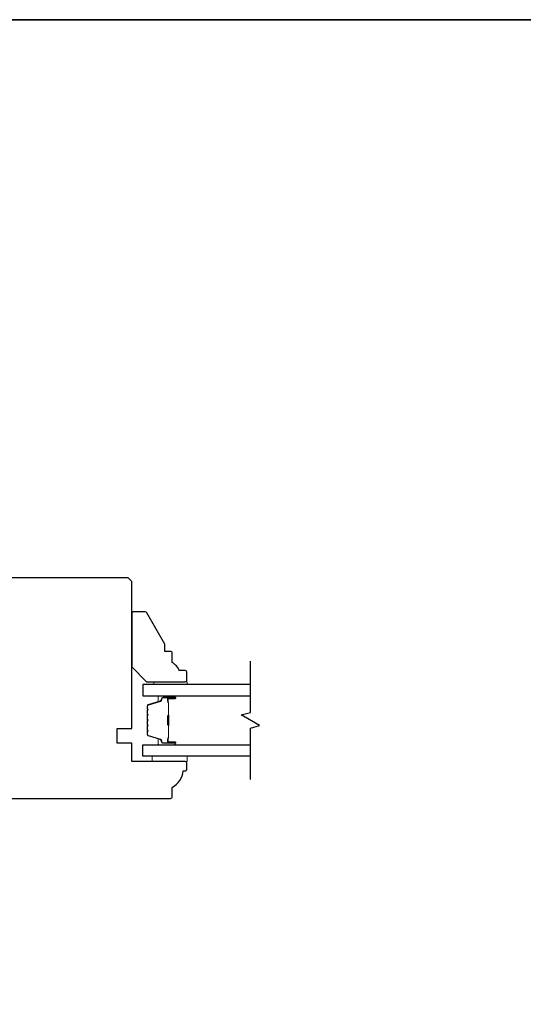
# Model space of a CAD drawing. Extents: x 3441 to 8553, y -8705 to -1447.
# Drawn here: x 7717 to 7853, y -2378 to -2110 of the extents above; entities that cross this region are included whole.
import ezdxf

# ---------------------------------------------------------------- set-up
doc = ezdxf.new("R2010")
doc.units = 0
doc.header["$LTSCALE"] = 250
doc.header["$MEASUREMENT"] = 0
for name, color, linetype, lineweight in [('6', 6, 'CONTINUOUS', 5), ('8', 7, 'CONTINUOUS', 35), ('Butal', 9, 'CONTINUOUS', 15), ('Spacer Bar', 1, 'CONTINUOUS', 9), ('Vinyl', 6, 'CONTINUOUS', 15), ('Visible (ANSI)', 7, 'CONTINUOUS', 25), ('Wood', 7, 'CONTINUOUS', 25)]:
    doc.layers.add(name, color=color, linetype=linetype, lineweight=lineweight)
doc.layers.add('7', color=7, linetype='CONTINUOUS')
doc.layers.add('Glass', color=6, linetype='CONTINUOUS')

msp = doc.modelspace()

# ---------------------------------------------------------------- linework, layer by layer
at = {"layer": '6'}
msp.add_lwpolyline([(7762.06, -2310.26), (7752.56, -2310.26), (7752.56, -2311.76), (7762.06, -2311.76)], close=True, dxfattribs=at)
at = {"layer": '7', "flags": 128}
msp.add_lwpolyline([(7779.28, -2316.61), (7779.28, -2302.63), (7781.78, -2301.96), (7776.78, -2299.07), (7779.28, -2298.4), (7779.28, -2284.41)], dxfattribs=at)
at = {"layer": '8', "linetype": 'Continuous'}
msp.add_lwpolyline([(7479.35, -2109.96), (8227.51, -2109.96), (8227.51, -2543.88), (7479.35, -2543.88)], close=True, dxfattribs=at)
at = {"layer": 'Butal'}
for points in [[(7758.59, -2293.86), (7754.42, -2293.86, 0.414214), (7754.17, -2294.11), (7754.17, -2295.44), (7754.78, -2295.25, 0.329751), (7755.04, -2294.89), (7755.04, -2294.77, -0.414214), (7755.55, -2294.26), (7758.84, -2294.26), (7758.84, -2294.11, 0.414214)], [(7758.59, -2307.16), (7754.42, -2307.16, -0.414214), (7754.17, -2306.91), (7754.17, -2305.59), (7754.78, -2305.77, -0.329751), (7755.04, -2306.13), (7755.04, -2306.25, 0.414214), (7755.55, -2306.76), (7758.84, -2306.76), (7758.84, -2306.91, -0.414214)]]:
    msp.add_lwpolyline(points, format="xyb", close=True, dxfattribs=at)
at = {"layer": 'Glass', "color": 1}
for points in [[(7779.28, -2290.76), (7750.03, -2290.76), (7750.03, -2293.86), (7779.28, -2293.86)], [(7779.28, -2310.26), (7750.03, -2310.26), (7750.03, -2307.16), (7779.28, -2307.16)]]:
    msp.add_lwpolyline(points, dxfattribs=at)
at = {"layer": 'Spacer Bar'}
for points in [[(7751.17, -2299.33, -0.226277), (7751.21, -2299.23), (7751.3, -2299.16, 0.476976), (7751.3, -2298.97), (7751.21, -2298.9, -0.226277), (7751.17, -2298.8), (7751.17, -2297.88, -0.226277), (7751.21, -2297.79), (7751.3, -2297.72, 0.476976), (7751.3, -2297.52), (7751.21, -2297.45, -0.226277), (7751.17, -2297.35), (7751.17, -2296.73, -0.329751), (7751.52, -2296.25), (7754.78, -2295.25, 0.329751), (7755.05, -2294.88), (7755.05, -2294.76, -0.414214), (7755.55, -2294.26), (7758.84, -2294.26, -1), (7758.84, -2294.65), (7756.98, -2294.65, 0.414214), (7756.83, -2294.8), (7756.83, -2295.31), (7756.72, -2295.31), (7756.72, -2294.83, -0.414214), (7757.02, -2294.53), (7758.84, -2294.53, 1), (7758.84, -2294.38), (7755.55, -2294.38, 0.414214), (7755.17, -2294.76), (7755.17, -2294.88, -0.329751), (7754.81, -2295.36), (7751.55, -2296.36, 0.329751), (7751.28, -2296.73), (7751.28, -2297.35, 0.226277), (7751.28, -2297.36), (7751.37, -2297.43, -0.476976), (7751.37, -2297.81), (7751.28, -2297.87, 0.226277), (7751.28, -2297.88), (7751.28, -2298.8, 0.226277), (7751.28, -2298.81), (7751.37, -2298.88, -0.476976), (7751.37, -2299.25), (7751.28, -2299.32, 0.226277), (7751.28, -2299.33), (7751.28, -2300.25, 0.256633), (7751.28, -2300.26), (7751.37, -2300.33, -0.476976), (7751.37, -2300.7), (7751.28, -2300.77, 0.226277), (7751.28, -2300.78), (7751.28, -2301.69, 0.256633), (7751.28, -2301.7), (7751.37, -2301.77, -0.476976), (7751.37, -2302.15), (7751.28, -2302.22, 0.226277), (7751.28, -2302.23), (7751.28, -2303.14, 0.256633), (7751.28, -2303.15), (7751.37, -2303.22, -0.476976), (7751.37, -2303.6), (7751.28, -2303.67, 0.226277), (7751.28, -2303.68), (7751.28, -2304.3, 0.329751), (7751.55, -2304.67), (7754.81, -2305.66, -0.329751), (7755.17, -2306.14), (7755.17, -2306.26, 0.414214), (7755.55, -2306.65), (7758.84, -2306.65, 1), (7758.84, -2306.5), (7757.02, -2306.5, -0.414214), (7756.72, -2306.2), (7756.72, -2305.72), (7756.83, -2305.72), (7756.83, -2306.23, 0.414214), (7756.98, -2306.38), (7758.84, -2306.38, -1), (7758.84, -2306.76), (7755.55, -2306.76, -0.414214), (7755.05, -2306.26), (7755.05, -2306.14, 0.329751), (7754.78, -2305.77), (7751.52, -2304.78, -0.329751), (7751.17, -2304.3), (7751.17, -2303.68, -0.226277), (7751.21, -2303.58), (7751.3, -2303.51, 0.476976), (7751.3, -2303.31), (7751.21, -2303.24, -0.226277), (7751.17, -2303.14), (7751.17, -2302.23, -0.226277), (7751.21, -2302.13), (7751.3, -2302.06, 0.476976), (7751.3, -2301.86), (7751.21, -2301.79, -0.226277), (7751.17, -2301.69), (7751.17, -2300.78, -0.226277), (7751.21, -2300.68), (7751.3, -2300.61, 0.476976), (7751.3, -2300.41), (7751.21, -2300.35, -0.226277), (7751.17, -2300.25)], [(7756.88, -2294.86), (7756.88, -2295.5, 0.22907), (7756.95, -2295.66, -0.224481), (7757.02, -2295.79), (7757.02, -2299.07, -0.28964), (7756.92, -2299.23, 0.272736), (7756.77, -2299.46), (7756.77, -2301.57, 0.272736), (7756.92, -2301.79, -0.28964), (7757.02, -2301.95), (7757.02, -2305.23, -0.224481), (7756.95, -2305.37, 0.22907), (7756.88, -2305.53), (7756.88, -2306.16), (7756.83, -2306.16), (7756.83, -2305.53, -0.228585), (7756.92, -2305.33, 0.224481), (7756.97, -2305.23), (7756.97, -2301.95, 0.28964), (7756.9, -2301.84, -0.274141), (7756.72, -2301.57), (7756.72, -2299.46, -0.274141), (7756.9, -2299.19, 0.28964), (7756.97, -2299.07), (7756.97, -2295.79, 0.224481), (7756.92, -2295.7, -0.228585), (7756.83, -2295.5), (7756.83, -2294.86)]]:
    msp.add_lwpolyline(points, format="xyb", close=True, dxfattribs=at)
msp.add_lwpolyline([(7756.97, -2299.08, 0.001885), (7756.97, -2299.07), (7756.97, -2295.79, 0.224481), (7756.92, -2295.7, -0.228585), (7756.83, -2295.5), (7756.83, -2294.86), (7756.88, -2294.86), (7756.88, -2295.5, 0.22907), (7756.95, -2295.66, -0.224481), (7757.02, -2295.79), (7757.02, -2299.07, 0.214245), (7757.04, -2299.11, -0.214245), (7757.1, -2299.24), (7757.1, -2301.78, -0.214245), (7757.04, -2301.92, 0.214245), (7757.02, -2301.95), (7757.02, -2305.23, -0.224481), (7756.95, -2305.37, 0.22907), (7756.88, -2305.53), (7756.88, -2306.16), (7756.83, -2306.16), (7756.83, -2305.53, -0.228585), (7756.92, -2305.33, 0.224481), (7756.97, -2305.23), (7756.97, -2301.95, -0.214245), (7757, -2301.88, 0.214245), (7757.05, -2301.78), (7757.05, -2299.24, 0.214245), (7757, -2299.15, -0.214245), (7756.97, -2299.07)], format="xyb", dxfattribs=at)
at = {"layer": 'Vinyl'}
msp.add_lwpolyline([(7762.06, -2290.76), (7762.06, -2290.01), (7753.06, -2290.01), (7753.06, -2290.76)], close=True, dxfattribs=at)
at = {"layer": 'Visible (ANSI)'}
msp.add_lwpolyline([(7701.53, -2321.76), (7757.53, -2321.76, 0.414214), (7758.03, -2321.26), (7758.03, -2318.76, 0.238113), (7761.03, -2314.26), (7761.53, -2314.26, 0.414214), (7762.03, -2313.76), (7762.03, -2312.26, 0.414214), (7761.53, -2311.76), (7747.03, -2311.76), (7747.03, -2306.76), (7743.03, -2306.76), (7743.03, -2302.76), (7747.03, -2302.76), (7747.03, -2262.76), (7746.03, -2261.76), (7688.03, -2261.76)], format="xyb", dxfattribs=at)
at = {"layer": 'Wood'}
msp.add_lwpolyline([(7762.03, -2287.51, 0.414214), (7761.53, -2287.01), (7760.03, -2287.01, 0.153057), (7758.03, -2284.79), (7758.03, -2282.29, 0.414214), (7757.53, -2281.79), (7756.03, -2281.79), (7756.03, -2279.79), (7751.11, -2271.26, 0.267949), (7750.68, -2271.01), (7747.53, -2271.01, 0.414214), (7747.03, -2271.51), (7747.03, -2286.01), (7751.03, -2290.01), (7761.53, -2290.01, 0.414214), (7762.03, -2289.51)], format="xyb", close=True, dxfattribs=at)

doc.saveas('drawing.dxf')
